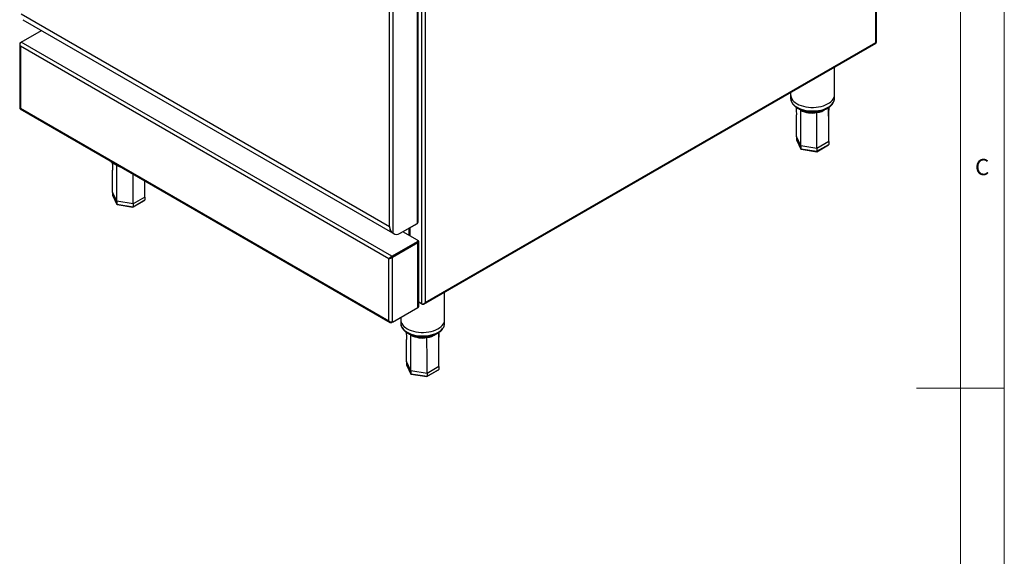
# Model space of a CAD drawing. Units: millimetres. Extents: x 5 to 415, y 5 to 292.
# Drawn here: x 303 to 415, y 129 to 191 of the extents above; entities that cross this region are included whole.
import ezdxf

# ---------------------------------------------------------------- set-up
doc = ezdxf.new("R2010")
doc.units = ezdxf.units.MM
doc.styles.add('SLDTEXTSTYLE0', font='TXT', dxfattribs={"width": 0.75})

msp = doc.modelspace()

# ---------------------------------------------------------------- linework, layer by layer
at = {"color": 7, "linetype": 'Continuous', "lineweight": 18}
for p, q in [((415, 5), (415, 292)), ((410, 287), (410, 50.813)), ((415, 148.5), (405, 148.5))]:
    msp.add_line(p, q, dxfattribs=at)
at = {"color": 7, "linetype": 'Continuous', "lineweight": 25}
for p, q in [((400.34, 187.941), (400.34, 247.05)), ((400.425, 187.946), (400.425, 247.279)), ((348.969, 217.394), (348.969, 158.285)), ((348.078, 167.317), (348.078, 200.024)), ((348.163, 167.436), (348.163, 200.143)), ((344.91, 166.944), (344.91, 198.275)), ((345.32, 166.179), (345.32, 198.432)), ((302.893, 191.2), (344.91, 166.944)), ((303.092, 190.547), (345.239, 166.217)), ((302.884, 187.976), (305.216, 189.321)), ((302.731, 187.773), (302.731, 180.468)), ((344.832, 163.286), (302.816, 187.542)), ((302.816, 187.542), (302.816, 180.462)), ((345.173, 163.563), (302.884, 187.976)), ((348.811, 158.095), (400.377, 187.864)), ((348.969, 158.285), (400.34, 187.941)), ((395.634, 181.984), (395.634, 185.126)), ((390.634, 182.24), (390.634, 181.984)), ((390.634, 181.984), (390.634, 181.575)), ((395.634, 181.575), (395.634, 181.984)), ((302.778, 180.386), (344.989, 156.018)), ((302.816, 180.462), (344.832, 156.207)), ((391.787, 176.143), (391.294, 177.206)), ((391.294, 177.206), (391.294, 176.879)), ((391.294, 176.879), (391.787, 175.817)), ((391.301, 176.85), (391.792, 175.792)), ((394.975, 176.636), (393.628, 175.859)), ((393.628, 175.532), (394.975, 176.31)), ((394.975, 176.636), (394.975, 176.31)), ((393.628, 175.859), (391.787, 176.143)), ((391.787, 176.143), (391.787, 175.817)), ((391.787, 175.817), (393.628, 175.532)), ((391.821, 175.77), (393.615, 175.493)), ((393.619, 175.493), (394.942, 176.257)), ((393.628, 175.859), (393.628, 175.532)), ((317.002, 170.322), (317.001, 172.175)), ((313.815, 169.829), (313.321, 170.891)), ((313.321, 170.891), (313.321, 170.564)), ((313.321, 170.564), (313.815, 169.502)), ((313.328, 170.535), (313.82, 169.477)), ((315.655, 169.544), (313.815, 169.829)), ((313.815, 169.829), (313.815, 169.502)), ((315.646, 169.178), (316.969, 169.942)), ((317.002, 170.322), (315.655, 169.544)), ((315.655, 169.217), (317.002, 169.995)), ((315.655, 169.544), (315.655, 169.217)), ((317.002, 170.322), (317.002, 169.995)), ((313.815, 169.502), (315.655, 169.217)), ((313.848, 169.455), (315.643, 169.178)), ((346.045, 166.144), (348.078, 167.317)), ((345.256, 166.216), (345.236, 166.24)), ((345.256, 166.216), (345.32, 166.179)), ((346.17, 166.216), (347.974, 167.257)), ((346.17, 166.216), (346.17, 166.216)), ((346.17, 166.216), (346.17, 166.216)), ((348.073, 165.4), (346.414, 166.357)), ((347.116, 166.762), (347.116, 165.952)), ((345.173, 163.563), (348.073, 165.236)), ((345.173, 163.489), (348.073, 165.163)), ((345.178, 163.48), (348.078, 165.154)), ((345.242, 163.444), (348.141, 165.117)), ((345.334, 166.16), (345.398, 166.123)), ((348.073, 165.163), (348.073, 165.236)), ((348.078, 165.154), (348.141, 165.117)), ((348.105, 165.375), (348.141, 165.354)), ((348.131, 165.244), (348.131, 165.318)), ((348.141, 157.723), (348.141, 165.117)), ((348.226, 157.841), (348.226, 165.236)), ((344.896, 163.323), (344.832, 163.286)), ((344.832, 156.207), (344.832, 163.286)), ((345.173, 163.563), (345.173, 163.489)), ((345.242, 163.444), (345.178, 163.48)), ((345.242, 156.049), (345.242, 163.444)), ((345.801, 163.851), (345.801, 163.84)), ((351.179, 156.32), (351.179, 159.462)), ((348.558, 158.127), (348.226, 158.319)), ((345.242, 156.049), (348.141, 157.723)), ((348.627, 158.087), (348.558, 158.127)), ((346.179, 156.59), (346.179, 156.32)), ((346.179, 156.32), (346.179, 155.912)), ((351.179, 155.912), (351.179, 156.32)), ((347.331, 150.48), (346.838, 151.542)), ((346.838, 151.542), (346.838, 151.215)), ((346.838, 151.215), (347.331, 150.153)), ((346.845, 151.186), (347.336, 150.128)), ((349.172, 150.195), (347.331, 150.48)), ((347.331, 150.48), (347.331, 150.153)), ((349.163, 149.829), (350.486, 150.593)), ((350.519, 150.973), (349.172, 150.195)), ((349.172, 149.868), (350.519, 150.646)), ((350.519, 150.973), (350.519, 150.646)), ((347.331, 150.153), (349.172, 149.868)), ((347.365, 150.106), (349.16, 149.829)), ((349.172, 150.195), (349.172, 149.868))]:
    msp.add_line(p, q, dxfattribs=at)
at = {"color": 8, "linetype": 'Continuous', "lineweight": 25}
for p, q in [((348.558, 202.14), (348.558, 158.127)), ((391.791, 180.228), (391.585, 180.373)), ((313.818, 173.913), (313.612, 174.058)), ((347.201, 166.811), (347.201, 165.903)), ((347.974, 167.257), (347.974, 167.257)), ((348.078, 165.166), (348.078, 165.154)), ((348.126, 165.345), (348.141, 165.354)), ((345.886, 163.9), (345.886, 163.889)), ((347.335, 154.564), (347.129, 154.709))]:
    msp.add_line(p, q, dxfattribs=at)
at = {"color": 7, "linetype": 'Continuous', "lineweight": 25, "flags": 128}
for points in [[(390.634, 181.984), (390.641, 181.877), (390.681, 181.707), (390.755, 181.542), (390.862, 181.382), (391.001, 181.231), (391.17, 181.091), (391.367, 180.963)], [(390.634, 181.984), (390.641, 181.877), (390.681, 181.707), (390.755, 181.542), (390.862, 181.382), (391.001, 181.231), (391.17, 181.091), (391.367, 180.963)], [(391.367, 180.963), (391.588, 180.85), (391.831, 180.752), (392.093, 180.672), (392.369, 180.61), (392.656, 180.567), (392.949, 180.544), (393.246, 180.542), (393.54, 180.56), (393.829, 180.597), (394.108, 180.654), (394.374, 180.73), (394.622, 180.824), (394.849, 180.933), (395.052, 181.058), (395.228, 181.195), (395.375, 181.344), (395.491, 181.501), (395.573, 181.666), (395.621, 181.834), (395.634, 181.984)], [(391.367, 180.963), (391.588, 180.85), (391.831, 180.752), (392.093, 180.672), (392.369, 180.61), (392.656, 180.567), (392.949, 180.544), (393.246, 180.542), (393.54, 180.56), (393.829, 180.597), (394.108, 180.654), (394.374, 180.73), (394.622, 180.824), (394.849, 180.933), (395.052, 181.058), (395.228, 181.195), (395.375, 181.344), (395.491, 181.501), (395.573, 181.666), (395.621, 181.834), (395.634, 181.984)], [(345.334, 166.16), (345.326, 166.165), (345.305, 166.178)], [(346.179, 156.32), (346.185, 156.213), (346.225, 156.044), (346.299, 155.878), (346.406, 155.719), (346.545, 155.568), (346.714, 155.427), (346.911, 155.299)], [(346.179, 156.32), (346.185, 156.213), (346.225, 156.044), (346.299, 155.878), (346.406, 155.719), (346.545, 155.568), (346.714, 155.427), (346.911, 155.299)], [(346.911, 155.299), (347.132, 155.186), (347.376, 155.088), (347.637, 155.008), (347.913, 154.946), (348.2, 154.903), (348.494, 154.881), (348.79, 154.878), (349.084, 154.896), (349.373, 154.934), (349.652, 154.991), (349.918, 155.067), (350.166, 155.16), (350.393, 155.27), (350.596, 155.394), (350.773, 155.532), (350.919, 155.68), (351.035, 155.837), (351.117, 156.002), (351.165, 156.17), (351.179, 156.32)], [(346.911, 155.299), (347.132, 155.186), (347.376, 155.088), (347.637, 155.008), (347.913, 154.946), (348.2, 154.903), (348.494, 154.881), (348.79, 154.878), (349.084, 154.896), (349.373, 154.934), (349.652, 154.991), (349.918, 155.067), (350.166, 155.16), (350.393, 155.27), (350.596, 155.394), (350.773, 155.532), (350.919, 155.68), (351.035, 155.837), (351.117, 156.002), (351.165, 156.17), (351.179, 156.32)]]:
    msp.add_lwpolyline(points, dxfattribs=at)
at = {"color": 8, "linetype": 'Continuous', "lineweight": 25, "flags": 128}
for points in [[(390.634, 181.575), (390.641, 181.469), (390.681, 181.299), (390.755, 181.134), (390.862, 180.974), (391.001, 180.823), (391.17, 180.683), (391.367, 180.555)], [(391.367, 180.555), (391.588, 180.441), (391.831, 180.344), (392.093, 180.263), (392.369, 180.202), (392.656, 180.159), (392.949, 180.136), (393.246, 180.134), (393.54, 180.151), (393.829, 180.189), (394.108, 180.246), (394.374, 180.322), (394.622, 180.415), (394.849, 180.525), (395.052, 180.65), (395.228, 180.787), (395.375, 180.936), (395.491, 181.093), (395.573, 181.257), (395.621, 181.426), (395.634, 181.575)], [(313.179, 174.382), (313.197, 174.368), (313.394, 174.24)], [(313.394, 174.24), (313.615, 174.126), (313.639, 174.116)], [(314.364, 173.697), (314.106, 173.777), (313.818, 173.913)], [(346.179, 155.912), (346.185, 155.805), (346.225, 155.635), (346.299, 155.47), (346.406, 155.31), (346.545, 155.159), (346.714, 155.019), (346.911, 154.891)], [(346.911, 154.891), (347.132, 154.778), (347.376, 154.68), (347.637, 154.6), (347.913, 154.538), (348.2, 154.495), (348.494, 154.472), (348.79, 154.47), (349.084, 154.488), (349.373, 154.525), (349.652, 154.582), (349.918, 154.658), (350.166, 154.752), (350.393, 154.861), (350.596, 154.986), (350.773, 155.123), (350.919, 155.272), (351.035, 155.429), (351.117, 155.593), (351.165, 155.762), (351.179, 155.912)]]:
    msp.add_lwpolyline(points, dxfattribs=at)
at = {"color": 7, "linetype": 'Continuous', "lineweight": 25}
for centre, radius, start, end in [((393.125, 182.776), 2.876, 242.36959, 280.04425), ((348.017, 167.45), 0.146, 294.37678, 354.30327), ((345.059, 167.203), 0.298, 240.08542, 245.77617), ((345.709, 166.708), 0.657, 233.70407, 300.7714), ((348.042, 165.318), 0.0873, 290.78306, 69.21694), ((348.031, 165.254), 0.101, 294.37499, 354.30548), ((348.046, 165.237), 0.0884, 290.75457, 16.1759), ((348.096, 165.236), 0.127, 290.78415, 69.21585), ((348.081, 157.856), 0.146, 294.37678, 354.30327), ((348.669, 157.112), 2.876, 242.36976, 280.04418)]:
    msp.add_arc(centre, radius, start, end, dxfattribs=at)
at = {"color": 8, "linetype": 'Continuous', "lineweight": 25}
for centre, start, end in [((393.362, 182.114), 276.94343, 307.05834), ((348.906, 156.45), 276.94336, 307.05838)]:
    msp.add_arc(centre, 2.186, start, end, dxfattribs=at)
at = {"color": 7, "linetype": 'Continuous', "lineweight": 25}
for centre, major_axis, ratio, start_param, end_param in [((391.406, 176.862), (0.109, -0.034), 0.6979427, 3.3588664, 3.7097983), ((394.863, 176.327), (0.109, -0.034), 0.6979427, 5.7149797, 6.5004591), ((391.869, 175.864), (0.0652, 0.0868), 0.565784, 2.496647, 3.4356065), ((393.598, 175.597), (-0.019, 0.104), 0.2184026, 3.0648526, 4.0038121), ((313.433, 170.547), (0.109, -0.034), 0.6979427, 3.3588664, 3.7097983), ((316.891, 170.012), (0.109, -0.034), 0.6979427, 5.7149797, 6.5004591), ((313.896, 169.549), (0.0652, 0.0868), 0.565784, 2.496647, 3.4356065), ((315.625, 169.282), (-0.019, 0.104), 0.2184026, 3.0648526, 4.0038121), ((346.95, 151.198), (0.109, -0.034), 0.6979427, 3.3588664, 3.7097983), ((350.407, 150.663), (0.109, -0.034), 0.6979427, 5.7149797, 6.5004591), ((347.413, 150.2), (0.0652, 0.0868), 0.565784, 2.496647, 3.4356065), ((349.142, 149.933), (-0.019, 0.104), 0.2184026, 3.0648526, 4.0038121)]:
    msp.add_ellipse(centre, major_axis=major_axis, ratio=ratio, start_param=start_param, end_param=end_param, dxfattribs=at)
for points, knots in [([(302.816, 187.936), (302.799, 187.922), (302.767, 187.895), (302.741, 187.846), (302.73, 187.798), (302.731, 187.738), (302.749, 187.648), (302.791, 187.582), (302.816, 187.542)], [0, 0, 0, 0, 0.1547659, 0.2933434, 0.4164787, 0.525261, 0.7105207, 1, 1, 1, 1]), ([(302.816, 187.542), (302.8, 187.586), (302.772, 187.667), (302.77, 187.786), (302.798, 187.881), (302.841, 187.943), (302.873, 187.967), (302.884, 187.976)], [0, 0, 0, 0, 0.2810928, 0.5103941, 0.7034073, 0.8967605, 1, 1, 1, 1]), ([(400.34, 187.941), (400.363, 187.937), (400.406, 187.931), (400.429, 187.934), (400.424, 187.945), (400.424, 187.946)], [0, 0, 0, 0, 0.5286766, 0.9639024, 1, 1, 1, 1]), ([(400.376, 187.866), (400.378, 187.866), (400.389, 187.867), (400.38, 187.886), (400.355, 187.92), (400.34, 187.941)], [0, 0, 0, 0, 0.0578788, 0.4169602, 1, 1, 1, 1]), ([(390.638, 181.586), (390.637, 181.565), (390.632, 181.485), (390.657, 181.348), (390.712, 181.178), (390.799, 181.014), (390.914, 180.858), (391.058, 180.711), (391.222, 180.577), (391.348, 180.5), (391.408, 180.463)], [0, 0, 0, 0, 0.0490866, 0.1826211, 0.3161907, 0.4511967, 0.5885917, 0.7285316, 0.8705042, 1, 1, 1, 1]), ([(391.408, 180.463), (391.445, 180.443), (391.552, 180.383), (391.744, 180.297), (391.988, 180.211), (392.246, 180.142), (392.514, 180.091), (392.791, 180.059), (393.071, 180.045), (393.352, 180.05), (393.631, 180.074), (393.904, 180.117), (394.167, 180.178), (394.417, 180.256), (394.653, 180.352), (394.869, 180.464), (395.065, 180.591), (395.236, 180.733), (395.38, 180.887), (395.493, 181.052), (395.576, 181.224), (395.622, 181.401), (395.64, 181.523), (395.634, 181.583), (395.634, 181.585)], [0, 0, 0, 0, 0.0260393, 0.0750277, 0.1239502, 0.1727905, 0.2215485, 0.2702423, 0.3188964, 0.3675407, 0.4162019, 0.464905, 0.5136818, 0.5625612, 0.6115721, 0.6607289, 0.710021, 0.7593734, 0.8085796, 0.8573469, 0.9053359, 0.9523354, 0.9984204, 1, 1, 1, 1]), ([(302.816, 180.462), (302.792, 180.459), (302.749, 180.453), (302.726, 180.456), (302.732, 180.467), (302.732, 180.468)], [0, 0, 0, 0, 0.529541, 0.9615124, 1, 1, 1, 1]), ([(302.779, 180.387), (302.777, 180.388), (302.769, 180.391), (302.775, 180.411), (302.801, 180.443), (302.816, 180.462)], [0, 0, 0, 0, 0.1042259, 0.4723831, 1, 1, 1, 1]), ([(391.257, 180.561), (391.26, 180.494), (391.274, 180.214), (391.286, 179.93), (391.296, 179.714)], [0, 0, 0, 0, 0.23713458, 1, 1, 1, 1]), ([(391.294, 177.206), (391.294, 177.968), (391.294, 178.805), (391.296, 179.64), (391.296, 179.714)], [0, 0, 0, 0, 0.9117769, 1, 1, 1, 1]), ([(391.787, 176.143), (391.787, 176.906), (391.788, 178.267), (391.79, 179.629), (391.791, 180.228)], [0, 0, 0, 0, 0.5602594, 1, 1, 1, 1]), ([(393.628, 175.859), (393.628, 176.621), (393.627, 177.982), (393.627, 179.345), (393.626, 179.944)], [0, 0, 0, 0, 0.5602594, 1, 1, 1, 1]), ([(394.975, 176.636), (394.975, 177.399), (394.974, 178.698), (394.971, 179.998), (394.97, 180.534)], [0, 0, 0, 0, 0.5869426, 1, 1, 1, 1]), ([(394.973, 179.138), (394.983, 179.448), (394.997, 179.924), (395.014, 180.401), (395.019, 180.566)], [0, 0, 0, 0, 0.6527877, 1, 1, 1, 1]), ([(313.009, 174.479), (313.035, 174.452), (313.108, 174.374), (313.251, 174.263), (313.408, 174.162), (313.58, 174.069), (313.769, 173.982), (313.931, 173.928), (314.012, 173.901)], [0, 0, 0, 0, 0.1085968, 0.3088628, 0.4915296, 0.5993533, 0.8022046, 1, 1, 1, 1]), ([(313.284, 174.246), (313.287, 174.179), (313.301, 173.899), (313.314, 173.615), (313.323, 173.399)], [0, 0, 0, 0, 0.23713406, 1, 1, 1, 1]), ([(313.321, 170.891), (313.321, 171.653), (313.321, 172.49), (313.323, 173.326), (313.323, 173.399)], [0, 0, 0, 0, 0.9117769, 1, 1, 1, 1]), ([(313.815, 169.829), (313.815, 170.591), (313.815, 171.952), (313.817, 173.314), (313.818, 173.913)], [0, 0, 0, 0, 0.5602594, 1, 1, 1, 1]), ([(315.655, 169.544), (315.655, 170.306), (315.655, 171.442), (315.654, 172.579), (315.654, 172.953)], [0, 0, 0, 0, 0.6714052, 1, 1, 1, 1]), ([(344.91, 166.944), (344.91, 166.935), (344.91, 166.891), (344.918, 166.776), (344.944, 166.647), (344.983, 166.551), (345.012, 166.496), (345.035, 166.455), (345.078, 166.42), (345.092, 166.406), (345.094, 166.403)], [0, 0, 0, 0, 0.0439958, 0.2201158, 0.588891, 0.7518172, 0.7846476, 0.9171834, 0.9854161, 1, 1, 1, 1]), ([(345.32, 166.179), (345.289, 166.2), (345.237, 166.236), (345.123, 166.337), (345.021, 166.497), (344.948, 166.718), (344.94, 166.859), (344.936, 166.931)], [0, 0, 0, 0, 0.1648954, 0.2805337, 0.5208438, 0.75824, 1, 1, 1, 1]), ([(345.173, 163.563), (345.149, 163.55), (345.098, 163.523), (345.023, 163.46), (344.942, 163.391), (344.875, 163.333), (344.844, 163.299), (344.832, 163.286)], [0, 0, 0, 0, 0.1850585, 0.3794481, 0.5734649, 0.8327768, 1, 1, 1, 1]), ([(344.832, 163.286), (344.864, 163.294), (344.916, 163.306), (344.999, 163.337), (345.063, 163.359), (345.122, 163.38), (345.185, 163.407), (345.223, 163.431), (345.242, 163.444)], [0, 0, 0, 0, 0.2881605, 0.4737625, 0.5828926, 0.7062984, 0.8450802, 1, 1, 1, 1]), ([(345.173, 163.489), (345.155, 163.48), (345.117, 163.463), (345.061, 163.423), (344.995, 163.38), (344.937, 163.349), (344.907, 163.33), (344.896, 163.323)], [0, 0, 0, 0, 0.17814888, 0.35653503, 0.53590072, 0.83049439, 1, 1, 1, 1]), ([(344.896, 163.323), (344.917, 163.335), (344.953, 163.354), (345.009, 163.388), (345.054, 163.411), (345.095, 163.43), (345.139, 163.453), (345.165, 163.471), (345.178, 163.48)], [0, 0, 0, 0, 0.3055347, 0.4983827, 0.6069093, 0.7255271, 0.8560999, 1, 1, 1, 1]), ([(348.558, 158.127), (348.575, 158.12), (348.608, 158.107), (348.665, 158.101), (348.723, 158.108), (348.792, 158.13), (348.881, 158.184), (348.936, 158.247), (348.969, 158.285)], [0, 0, 0, 0, 0.1321567, 0.2588762, 0.3813581, 0.5009229, 0.7064113, 1, 1, 1, 1]), ([(348.969, 158.285), (348.947, 158.244), (348.907, 158.17), (348.824, 158.097), (348.744, 158.064), (348.678, 158.065), (348.64, 158.082), (348.627, 158.087)], [0, 0, 0, 0, 0.2806655, 0.5117178, 0.7028408, 0.8942601, 1, 1, 1, 1]), ([(345.242, 156.049), (345.218, 156.04), (345.171, 156.022), (345.083, 156.027), (344.987, 156.061), (344.9, 156.125), (344.852, 156.182), (344.832, 156.207)], [0, 0, 0, 0, 0.1831161, 0.3664326, 0.5533906, 0.8060423, 1, 1, 1, 1]), ([(344.832, 156.207), (344.854, 156.165), (344.891, 156.096), (344.959, 156.035), (345.011, 156.005), (345.058, 155.99), (345.114, 155.988), (345.153, 156.002), (345.173, 156.01)], [0, 0, 0, 0, 0.28815905, 0.47376379, 0.5828955, 0.70630202, 0.84508444, 1, 1, 1, 1]), ([(346.182, 155.923), (346.181, 155.901), (346.177, 155.822), (346.202, 155.684), (346.256, 155.514), (346.343, 155.351), (346.458, 155.194), (346.602, 155.047), (346.766, 154.914), (346.892, 154.836), (346.952, 154.8)], [0, 0, 0, 0, 0.0490873, 0.1826216, 0.3161901, 0.4511972, 0.5885916, 0.7285313, 0.8705043, 1, 1, 1, 1]), ([(346.952, 154.8), (346.989, 154.779), (347.096, 154.72), (347.288, 154.633), (347.532, 154.547), (347.79, 154.478), (348.059, 154.427), (348.335, 154.395), (348.615, 154.381), (348.897, 154.386), (349.175, 154.41), (349.448, 154.453), (349.711, 154.514), (349.962, 154.592), (350.197, 154.688), (350.413, 154.8), (350.609, 154.927), (350.78, 155.069), (350.924, 155.223), (351.038, 155.388), (351.12, 155.561), (351.166, 155.737), (351.184, 155.859), (351.178, 155.92), (351.178, 155.922)], [0, 0, 0, 0, 0.0260393, 0.0750277, 0.1239501, 0.1727904, 0.2215487, 0.2702423, 0.3188965, 0.3675406, 0.4162021, 0.4649053, 0.5136814, 0.5625615, 0.6115721, 0.6607288, 0.7100212, 0.7593737, 0.8085802, 0.8573469, 0.9053364, 0.9523357, 0.9984206, 1, 1, 1, 1]), ([(346.801, 154.897), (346.804, 154.83), (346.818, 154.55), (346.831, 154.267), (346.84, 154.05)], [0, 0, 0, 0, 0.2371341, 1, 1, 1, 1]), ([(346.838, 151.542), (346.838, 152.305), (346.838, 153.141), (346.84, 153.977), (346.84, 154.05)], [0, 0, 0, 0, 0.91177686, 1, 1, 1, 1]), ([(347.331, 150.48), (347.332, 151.242), (347.332, 152.603), (347.334, 153.965), (347.335, 154.564)], [0, 0, 0, 0, 0.5602594, 1, 1, 1, 1]), ([(349.172, 150.195), (349.172, 150.958), (349.172, 152.319), (349.171, 153.681), (349.17, 154.281)], [0, 0, 0, 0, 0.56025943, 1, 1, 1, 1]), ([(350.519, 150.973), (350.519, 151.735), (350.519, 153.034), (350.516, 154.334), (350.514, 154.871)], [0, 0, 0, 0, 0.5869426, 1, 1, 1, 1]), ([(350.517, 153.474), (350.527, 153.784), (350.541, 154.26), (350.558, 154.737), (350.564, 154.903)], [0, 0, 0, 0, 0.6527871, 1, 1, 1, 1])]:
    msp.add_open_spline(points, degree=3, knots=knots, dxfattribs=at)

# ---------------------------------------------------------------- texts
at = {"color": 7, "linetype": 'Continuous', "lineweight": 0, "insert": (411.667, 174.668), "char_height": 1.852, "attachment_point": 1, "style": 'SLDTEXTSTYLE0'}
msp.add_mtext('C', dxfattribs=at)

doc.saveas('drawing.dxf')
